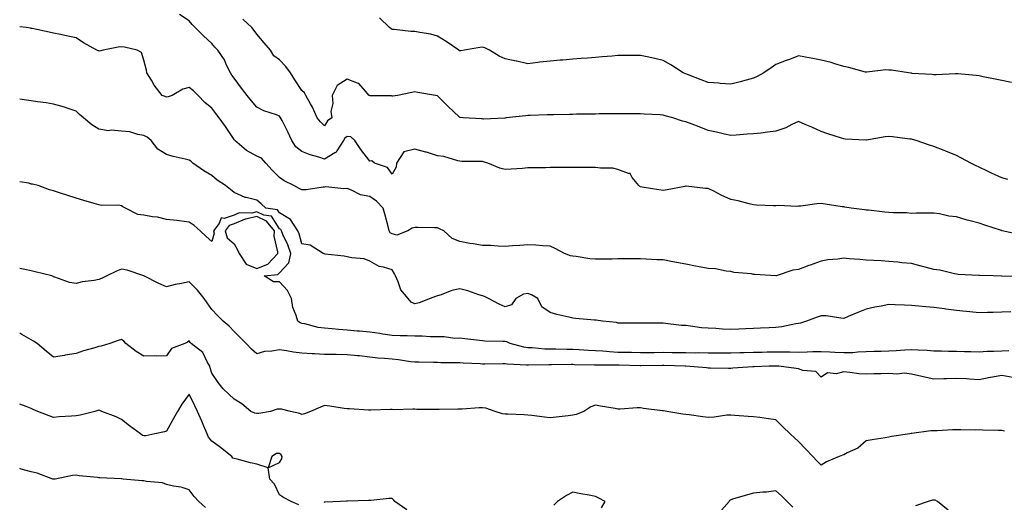
# Model space of a CAD drawing. Units: inches. Extents: x 971123 to 973763, y 7253018 to 7255658.
# Drawn here: x 971123 to 971559, y 7253462 to 7253675 of the extents above; entities that cross this region are included whole.
import ezdxf

# ---------------------------------------------------------------- set-up
doc = ezdxf.new("R2010")
doc.units = ezdxf.units.IN
doc.header["$MEASUREMENT"] = 0
doc.layers.add('Contour_97117253', color=7, linetype='Continuous', true_color=0x6d2694)

msp = doc.modelspace()

# ---------------------------------------------------------------- linework, layer by layer
at = {"layer": 'Contour_97117253'}
for points in [[(971566.31, 7253580.18, 3126), (971558.26, 7253581.92, 3126), (971558.05, 7253581.97, 3126), (971557.97, 7253582, 3126), (971550.56, 7253584.43, 3126), (971548.05, 7253585.26, 3126), (971543.49, 7253586.48, 3126), (971542.77, 7253586.64, 3126), (971538.05, 7253588.07, 3126), (971534.58, 7253588.45, 3126), (971530.52, 7253589.45, 3126), (971528.05, 7253589.79, 3126), (971525.84, 7253589.71, 3126), (971520.26, 7253589.71, 3126), (971518.05, 7253589.63, 3126), (971515.93, 7253589.8, 3126), (971510.17, 7253589.8, 3126), (971508.05, 7253589.94, 3126), (971506.3, 7253590.17, 3126), (971498.99, 7253590.98, 3126), (971498.05, 7253591.1, 3126), (971497.34, 7253591.21, 3126), (971491.3, 7253591.92, 3126), (971488.52, 7253592.39, 3126), (971488.05, 7253592.47, 3126), (971487.41, 7253592.56, 3126), (971479.88, 7253593.75, 3126), (971478.05, 7253594.03, 3126), (971476.12, 7253593.85, 3126), (971469.02, 7253592.89, 3126), (971468.05, 7253592.79, 3126), (971467.28, 7253592.69, 3126), (971459.23, 7253593.1, 3126), (971458.05, 7253592.98, 3126), (971456.96, 7253593.01, 3126), (971449.46, 7253593.33, 3126), (971448.05, 7253593.36, 3126), (971446.17, 7253593.8, 3126), (971441.25, 7253595.12, 3126), (971438.05, 7253595.82, 3126), (971433.84, 7253597.71, 3126), (971430.52, 7253599.45, 3126), (971428.05, 7253600.68, 3126), (971426.77, 7253600.64, 3126), (971418.33, 7253601.64, 3126), (971418.05, 7253601.63, 3126), (971417.68, 7253601.55, 3126), (971409.87, 7253600.1, 3126), (971408.05, 7253599.74, 3126), (971406.15, 7253600.02, 3126), (971398.72, 7253601.25, 3126), (971398.05, 7253601.35, 3126), (971397.67, 7253601.54, 3126), (971397.3, 7253601.92, 3126), (971394.39, 7253605.58, 3126), (971393.4, 7253607.27, 3126), (971392.71, 7253607.26, 3126), (971388.05, 7253609.04, 3126), (971385.76, 7253609.63, 3126), (971380.36, 7253609.61, 3126), (971378.05, 7253609.99, 3126), (971376.11, 7253609.98, 3126), (971370.02, 7253609.95, 3126), (971368.05, 7253609.94, 3126), (971366.06, 7253609.93, 3126), (971360.06, 7253609.91, 3126), (971358.05, 7253609.9, 3126), (971355.98, 7253609.85, 3126), (971350.15, 7253609.82, 3126), (971348.05, 7253609.77, 3126), (971345.71, 7253609.58, 3126), (971340.7, 7253609.27, 3126), (971338.05, 7253609.03, 3126), (971335.76, 7253609.63, 3126), (971330.4, 7253611.92, 3126), (971328.55, 7253612.42, 3126), (971328.05, 7253612.55, 3126), (971327.4, 7253612.57, 3126), (971318.81, 7253612.68, 3126), (971318.05, 7253612.73, 3126), (971317.07, 7253612.9, 3126), (971310.9, 7253614.77, 3126), (971308.05, 7253615.14, 3126), (971303.28, 7253616.69, 3126), (971302.94, 7253616.81, 3126), (971298.05, 7253618.09, 3126), (971293.13, 7253616.84, 3126), (971289.94, 7253611.92, 3126), (971289.83, 7253610.14, 3126), (971288.05, 7253607.03, 3126), (971286.01, 7253609.88, 3126), (971280.13, 7253611.92, 3126), (971279, 7253612.87, 3126), (971278.05, 7253612.77, 3126), (971274.06, 7253617.93, 3126), (971271.49, 7253621.92, 3126), (971269.7, 7253623.57, 3126), (971268.05, 7253623.62, 3126), (971267.09, 7253622.88, 3126), (971266.42, 7253621.92, 3126), (971263.52, 7253617.39, 3126), (971263.24, 7253616.73, 3126), (971262.61, 7253616.48, 3126), (971258.05, 7253613.63, 3126), (971255.47, 7253614.5, 3126), (971251.65, 7253615.52, 3126), (971248.05, 7253617.02, 3126), (971245.3, 7253619.17, 3126), (971243.58, 7253621.92, 3126), (971241.82, 7253625.69, 3126), (971239.22, 7253630.75, 3126), (971238.44, 7253632.31, 3126), (971238.05, 7253632.73, 3126), (971236.7, 7253633.27, 3126), (971231.16, 7253635.03, 3126), (971228.05, 7253636.69, 3126), (971225.65, 7253639.52, 3126), (971223.72, 7253641.92, 3126), (971221.21, 7253645.08, 3126), (971218.05, 7253649.48, 3126), (971217.03, 7253650.9, 3126), (971216.36, 7253651.92, 3126), (971214.68, 7253655.29, 3126), (971213.71, 7253657.58, 3126), (971210.78, 7253661.92, 3126), (971209.46, 7253663.33, 3126), (971208.05, 7253664.89, 3126), (971204.42, 7253668.29, 3126), (971200.77, 7253671.92, 3126), (971199.43, 7253673.3, 3126), (971198.05, 7253674.91, 3126), (971193.82, 7253677.69, 3126)], [(971567.73, 7253561.6, 3127), (971558.11, 7253561.86, 3127), (971557.99, 7253561.86, 3127), (971554.27, 7253561.92, 3127), (971548.18, 7253562.05, 3127), (971548.05, 7253562.06, 3127), (971547.89, 7253562.08, 3127), (971538.74, 7253562.61, 3127), (971538.05, 7253562.66, 3127), (971537.18, 7253562.79, 3127), (971530.65, 7253564.52, 3127), (971528.05, 7253564.8, 3127), (971524.16, 7253565.81, 3127), (971522.38, 7253566.25, 3127), (971518.05, 7253567.43, 3127), (971513.88, 7253567.75, 3127), (971511.98, 7253567.99, 3127), (971508.05, 7253568.33, 3127), (971504.66, 7253568.53, 3127), (971501.22, 7253568.75, 3127), (971498.05, 7253568.93, 3127), (971495.27, 7253569.14, 3127), (971490.42, 7253569.55, 3127), (971488.05, 7253569.73, 3127), (971485.5, 7253569.37, 3127), (971480.97, 7253569, 3127), (971478.05, 7253568.52, 3127), (971473.25, 7253566.72, 3127), (971472.63, 7253566.5, 3127), (971468.05, 7253564.79, 3127), (971465.51, 7253564.46, 3127), (971458.07, 7253561.94, 3127), (971458.03, 7253561.94, 3127), (971448.7, 7253562.57, 3127), (971448.05, 7253562.61, 3127), (971447.17, 7253562.8, 3127), (971439.57, 7253563.44, 3127), (971438.05, 7253563.89, 3127), (971435.99, 7253563.98, 3127), (971431.23, 7253565.1, 3127), (971428.05, 7253565.2, 3127), (971424.01, 7253565.96, 3127), (971422.41, 7253566.28, 3127), (971418.05, 7253567.08, 3127), (971413.99, 7253567.86, 3127), (971411.65, 7253568.32, 3127), (971408.05, 7253569.01, 3127), (971405.24, 7253569.11, 3127), (971400.59, 7253569.38, 3127), (971398.05, 7253569.47, 3127), (971395.59, 7253569.46, 3127), (971390.54, 7253569.43, 3127), (971388.05, 7253569.42, 3127), (971385.52, 7253569.39, 3127), (971380.63, 7253569.34, 3127), (971378.05, 7253569.31, 3127), (971375.61, 7253569.48, 3127), (971369.49, 7253570.48, 3127), (971368.05, 7253570.6, 3127), (971367.01, 7253570.88, 3127), (971364.42, 7253571.92, 3127), (971360.17, 7253574.04, 3127), (971358.05, 7253575.12, 3127), (971354.75, 7253575.22, 3127), (971351.73, 7253575.6, 3127), (971348.05, 7253575.69, 3127), (971344.59, 7253575.38, 3127), (971341.39, 7253575.26, 3127), (971338.05, 7253574.98, 3127), (971334.94, 7253575.03, 3127), (971331.51, 7253575.38, 3127), (971328.05, 7253575.42, 3127), (971323.83, 7253576.14, 3127), (971322.36, 7253576.23, 3127), (971318.05, 7253577.18, 3127), (971314.58, 7253578.45, 3127), (971310.97, 7253581.92, 3127), (971308.98, 7253582.85, 3127), (971308.05, 7253583.26, 3127), (971306.7, 7253583.27, 3127), (971299.43, 7253583.3, 3127), (971298.05, 7253583.32, 3127), (971296.93, 7253583.04, 3127), (971295, 7253581.92, 3127), (971290.04, 7253579.93, 3127), (971288.05, 7253580.49, 3127), (971287.19, 7253581.06, 3127), (971286.72, 7253581.92, 3127), (971286.2, 7253583.77, 3127), (971284.96, 7253588.83, 3127), (971284.01, 7253591.92, 3127), (971281.14, 7253595.01, 3127), (971278.05, 7253597.04, 3127), (971273.97, 7253597.84, 3127), (971270.03, 7253599.94, 3127), (971268.05, 7253600.63, 3127), (971266.66, 7253600.53, 3127), (971258.62, 7253601.35, 3127), (971258.05, 7253601.3, 3127), (971257.42, 7253601.29, 3127), (971249.94, 7253600.03, 3127), (971248.05, 7253600, 3127), (971246.83, 7253600.7, 3127), (971244.38, 7253601.92, 3127), (971240.24, 7253604.11, 3127), (971238.05, 7253605.51, 3127), (971234.92, 7253608.79, 3127), (971232.06, 7253611.92, 3127), (971230.15, 7253614.02, 3127), (971228.05, 7253615.04, 3127), (971223.54, 7253617.41, 3127), (971218.34, 7253621.92, 3127), (971218.22, 7253622.09, 3127), (971218.05, 7253622.31, 3127), (971214.21, 7253628.08, 3127), (971211.41, 7253631.92, 3127), (971209.95, 7253633.82, 3127), (971208.05, 7253636.3, 3127), (971204.95, 7253638.82, 3127), (971202.05, 7253641.92, 3127), (971200.01, 7253643.88, 3127), (971198.05, 7253645.42, 3127), (971195.25, 7253644.72, 3127), (971190.5, 7253641.92, 3127), (971188.77, 7253641.2, 3127), (971188.05, 7253641.17, 3127), (971187.47, 7253641.34, 3127), (971186.15, 7253641.92, 3127), (971182.56, 7253646.43, 3127), (971181.36, 7253648.61, 3127), (971179.36, 7253651.92, 3127), (971179.21, 7253653.08, 3127), (971178.05, 7253657.5, 3127), (971176.96, 7253660.83, 3127), (971175.06, 7253661.92, 3127), (971169.41, 7253663.28, 3127), (971168.05, 7253663.42, 3127), (971166.68, 7253663.29, 3127), (971159.98, 7253661.92, 3127), (971158.41, 7253661.56, 3127), (971158.05, 7253661.57, 3127), (971157.77, 7253661.64, 3127), (971157.22, 7253661.92, 3127), (971151.34, 7253665.21, 3127), (971148.05, 7253667.39, 3127), (971144.3, 7253668.17, 3127), (971141.14, 7253668.83, 3127), (971138.05, 7253669.48, 3127), (971136.03, 7253669.9, 3127), (971128.5, 7253671.47, 3127), (971128.05, 7253671.56, 3127), (971127.74, 7253671.61, 3127), (971125.91, 7253671.92, 3127), (971123, 7253672.25, 3127)], [(971560.74, 7253604.61, 3125), (971558.05, 7253605.32, 3125), (971553.5, 7253607.37, 3125), (971551.69, 7253608.28, 3125), (971548.05, 7253610.04, 3125), (971546.81, 7253610.68, 3125), (971544.41, 7253611.92, 3125), (971540.22, 7253614.09, 3125), (971538.05, 7253615.21, 3125), (971533.26, 7253617.13, 3125), (971532.56, 7253617.41, 3125), (971528.05, 7253619.2, 3125), (971526.03, 7253619.9, 3125), (971520.18, 7253621.92, 3125), (971518.54, 7253622.41, 3125), (971518.05, 7253622.53, 3125), (971517.4, 7253622.57, 3125), (971509.67, 7253623.54, 3125), (971508.05, 7253623.67, 3125), (971506.47, 7253623.5, 3125), (971498.2, 7253622.07, 3125), (971498.05, 7253622.05, 3125), (971497.9, 7253622.07, 3125), (971488.65, 7253622.52, 3125), (971488.05, 7253622.59, 3125), (971487.01, 7253622.96, 3125), (971480.97, 7253624.84, 3125), (971478.05, 7253625.96, 3125), (971473.89, 7253627.76, 3125), (971470.92, 7253629.05, 3125), (971468.05, 7253630.3, 3125), (971465.06, 7253628.93, 3125), (971462.44, 7253627.53, 3125), (971458.05, 7253626.04, 3125), (971454.34, 7253625.63, 3125), (971451.35, 7253625.22, 3125), (971448.05, 7253624.84, 3125), (971445.29, 7253624.68, 3125), (971440.38, 7253624.25, 3125), (971438.05, 7253624.11, 3125), (971435.26, 7253624.71, 3125), (971431.76, 7253625.63, 3125), (971428.05, 7253626.31, 3125), (971424.08, 7253627.95, 3125), (971420.88, 7253629.09, 3125), (971418.05, 7253630.16, 3125), (971416.67, 7253630.54, 3125), (971412.29, 7253631.92, 3125), (971409, 7253632.87, 3125), (971408.05, 7253633.16, 3125), (971406.69, 7253633.28, 3125), (971399.67, 7253633.54, 3125), (971398.05, 7253633.71, 3125), (971396.24, 7253633.73, 3125), (971389.81, 7253633.68, 3125), (971388.05, 7253633.7, 3125), (971386.29, 7253633.68, 3125), (971379.79, 7253633.66, 3125), (971378.05, 7253633.63, 3125), (971376.38, 7253633.59, 3125), (971369.64, 7253633.51, 3125), (971368.05, 7253633.47, 3125), (971366.55, 7253633.42, 3125), (971359.47, 7253633.34, 3125), (971358.05, 7253633.29, 3125), (971356.73, 7253633.24, 3125), (971349.12, 7253632.99, 3125), (971348.05, 7253632.96, 3125), (971347.08, 7253632.89, 3125), (971338.52, 7253631.92, 3125), (971338.1, 7253631.87, 3125), (971338.05, 7253631.87, 3125), (971338, 7253631.87, 3125), (971328.55, 7253631.42, 3125), (971328.05, 7253631.45, 3125), (971327.6, 7253631.47, 3125), (971319.42, 7253631.92, 3125), (971318.2, 7253632.07, 3125), (971318.05, 7253632.15, 3125), (971315.08, 7253634.89, 3125), (971312.96, 7253636.83, 3125), (971308.05, 7253641.63, 3125), (971307.9, 7253641.77, 3125), (971307.17, 7253641.92, 3125), (971299.34, 7253643.21, 3125), (971298.05, 7253643.47, 3125), (971296.73, 7253643.24, 3125), (971290.31, 7253641.92, 3125), (971288.38, 7253641.59, 3125), (971288.05, 7253641.54, 3125), (971287.76, 7253641.63, 3125), (971278.23, 7253641.74, 3125), (971278.05, 7253641.78, 3125), (971277.93, 7253641.8, 3125), (971277.89, 7253641.92, 3125), (971276.18, 7253643.79, 3125), (971273.31, 7253647.18, 3125), (971272.72, 7253647.25, 3125), (971268.05, 7253649.15, 3125), (971263.71, 7253646.26, 3125), (971261.44, 7253641.92, 3125), (971261.7, 7253638.27, 3125), (971260.9, 7253634.77, 3125), (971261.32, 7253631.92, 3125), (971259.4, 7253630.57, 3125), (971258.05, 7253628.36, 3125), (971256.29, 7253630.16, 3125), (971254.78, 7253631.92, 3125), (971252.74, 7253636.61, 3125), (971251.85, 7253638.12, 3125), (971249.81, 7253641.92, 3125), (971249.17, 7253643.04, 3125), (971248.05, 7253644.12, 3125), (971244.96, 7253648.83, 3125), (971242.93, 7253651.92, 3125), (971240.88, 7253654.75, 3125), (971238.05, 7253657.59, 3125), (971235.58, 7253659.45, 3125), (971234.05, 7253661.92, 3125), (971231.36, 7253665.23, 3125), (971228.05, 7253669.09, 3125), (971226.84, 7253670.71, 3125), (971225.82, 7253671.92, 3125), (971221.8, 7253675.67, 3125)], [(971562.37, 7253647.6, 3124), (971558.05, 7253648.51, 3124), (971555.23, 7253649.1, 3124), (971549.82, 7253650.15, 3124), (971548.05, 7253650.51, 3124), (971546.81, 7253650.68, 3124), (971538.56, 7253651.41, 3124), (971538.05, 7253651.47, 3124), (971537.58, 7253651.45, 3124), (971528.96, 7253651.01, 3124), (971528.05, 7253650.98, 3124), (971527.23, 7253651.1, 3124), (971518.33, 7253651.64, 3124), (971518.05, 7253651.67, 3124), (971517.86, 7253651.73, 3124), (971516.83, 7253651.92, 3124), (971509.18, 7253653.05, 3124), (971508.05, 7253653.14, 3124), (971506.78, 7253653.19, 3124), (971498.29, 7253652.16, 3124), (971498.05, 7253652.17, 3124), (971497.71, 7253652.26, 3124), (971490.32, 7253654.19, 3124), (971488.05, 7253654.76, 3124), (971484.07, 7253655.9, 3124), (971482.53, 7253656.4, 3124), (971478.05, 7253657.56, 3124), (971474.36, 7253658.23, 3124), (971471.18, 7253658.79, 3124), (971468.05, 7253659.35, 3124), (971463.99, 7253657.86, 3124), (971462.6, 7253657.37, 3124), (971458.05, 7253655.58, 3124), (971455.92, 7253654.05, 3124), (971452.7, 7253651.92, 3124), (971449.7, 7253650.27, 3124), (971448.05, 7253649.53, 3124), (971444.82, 7253648.69, 3124), (971442.12, 7253647.85, 3124), (971438.05, 7253646.93, 3124), (971433.36, 7253647.23, 3124), (971432.69, 7253647.28, 3124), (971428.05, 7253647.58, 3124), (971424.86, 7253648.73, 3124), (971418.88, 7253651.09, 3124), (971418.05, 7253651.4, 3124), (971417.69, 7253651.56, 3124), (971416.97, 7253651.92, 3124), (971411.51, 7253655.38, 3124), (971408.05, 7253657.39, 3124), (971404.36, 7253658.23, 3124), (971401.01, 7253658.96, 3124), (971398.05, 7253659.63, 3124), (971395.74, 7253659.61, 3124), (971390.43, 7253659.54, 3124), (971388.05, 7253659.52, 3124), (971385.44, 7253659.31, 3124), (971381.01, 7253658.96, 3124), (971378.05, 7253658.73, 3124), (971374.56, 7253658.43, 3124), (971371.78, 7253658.19, 3124), (971368.05, 7253657.88, 3124), (971363.67, 7253657.55, 3124), (971362.5, 7253657.47, 3124), (971358.05, 7253657.13, 3124), (971353.37, 7253656.6, 3124), (971352.58, 7253656.45, 3124), (971348.05, 7253655.87, 3124), (971343.18, 7253657.05, 3124), (971342.88, 7253657.09, 3124), (971338.05, 7253658.09, 3124), (971335.4, 7253659.27, 3124), (971331.08, 7253661.92, 3124), (971329.05, 7253662.92, 3124), (971328.05, 7253663.3, 3124), (971326.81, 7253663.16, 3124), (971320.02, 7253661.92, 3124), (971318.38, 7253661.59, 3124), (971318.05, 7253661.59, 3124), (971317.84, 7253661.71, 3124), (971317.49, 7253661.92, 3124), (971311.87, 7253665.74, 3124), (971308.05, 7253668.2, 3124), (971305.19, 7253669.06, 3124), (971300.28, 7253669.69, 3124), (971298.05, 7253670.2, 3124), (971296.3, 7253670.17, 3124), (971288.88, 7253671.09, 3124), (971288.05, 7253671.07, 3124), (971287.53, 7253671.4, 3124), (971286.85, 7253671.92, 3124), (971282.39, 7253676.26, 3124)], [(971562.07, 7253545.94, 3128), (971558.05, 7253545.79, 3128), (971554.26, 7253545.71, 3128), (971551.79, 7253545.66, 3128), (971548.05, 7253545.58, 3128), (971543.97, 7253546, 3128), (971542.26, 7253546.13, 3128), (971538.05, 7253546.59, 3128), (971533.31, 7253547.18, 3128), (971532.68, 7253547.29, 3128), (971528.05, 7253547.93, 3128), (971524.4, 7253548.27, 3128), (971521.41, 7253548.56, 3128), (971518.05, 7253548.87, 3128), (971515.06, 7253548.93, 3128), (971510.82, 7253549.15, 3128), (971508.05, 7253549.2, 3128), (971504.63, 7253548.5, 3128), (971501.85, 7253548.12, 3128), (971498.05, 7253547.18, 3128), (971494.26, 7253545.71, 3128), (971490.06, 7253543.93, 3128), (971488.05, 7253543.1, 3128), (971486.81, 7253543.16, 3128), (971480.34, 7253544.21, 3128), (971478.05, 7253544.29, 3128), (971476.31, 7253543.66, 3128), (971471.54, 7253541.92, 3128), (971468.92, 7253541.05, 3128), (971468.05, 7253540.85, 3128), (971466.8, 7253540.67, 3128), (971460.62, 7253539.35, 3128), (971458.05, 7253539.05, 3128), (971455.04, 7253538.91, 3128), (971451.23, 7253538.74, 3128), (971448.05, 7253538.59, 3128), (971444.55, 7253538.42, 3128), (971441.66, 7253538.31, 3128), (971438.05, 7253538.14, 3128), (971434.4, 7253538.27, 3128), (971431.37, 7253538.6, 3128), (971428.05, 7253538.73, 3128), (971425.03, 7253538.9, 3128), (971420.25, 7253539.72, 3128), (971418.05, 7253539.89, 3128), (971416.15, 7253540.02, 3128), (971409.06, 7253540.91, 3128), (971408.05, 7253540.99, 3128), (971407.09, 7253540.96, 3128), (971399, 7253540.97, 3128), (971398.05, 7253540.94, 3128), (971397.12, 7253540.99, 3128), (971389, 7253540.97, 3128), (971388.05, 7253541.01, 3128), (971387.39, 7253541.26, 3128), (971381.17, 7253541.92, 3128), (971378.38, 7253542.25, 3128), (971378.05, 7253542.27, 3128), (971377.66, 7253542.31, 3128), (971369.23, 7253543.1, 3128), (971368.05, 7253543.21, 3128), (971366.28, 7253543.69, 3128), (971360.95, 7253544.82, 3128), (971358.05, 7253545.76, 3128), (971354.35, 7253548.22, 3128), (971352.55, 7253551.92, 3128), (971349.73, 7253553.6, 3128), (971348.05, 7253554.08, 3128), (971346.16, 7253553.81, 3128), (971342.85, 7253551.92, 3128), (971340.87, 7253549.1, 3128), (971338.05, 7253548.26, 3128), (971335.48, 7253549.35, 3128), (971330.64, 7253551.92, 3128), (971328.92, 7253552.79, 3128), (971328.05, 7253553.05, 3128), (971326.44, 7253553.53, 3128), (971321.49, 7253555.36, 3128), (971318.05, 7253556.17, 3128), (971314.49, 7253555.48, 3128), (971309.72, 7253553.59, 3128), (971308.05, 7253553.14, 3128), (971307.23, 7253552.74, 3128), (971304.89, 7253551.92, 3128), (971300.05, 7253549.92, 3128), (971298.05, 7253549.48, 3128), (971296.37, 7253550.24, 3128), (971295.14, 7253551.92, 3128), (971291.83, 7253555.7, 3128), (971290.74, 7253559.23, 3128), (971289.48, 7253561.92, 3128), (971289.02, 7253562.89, 3128), (971288.05, 7253564.59, 3128), (971284.12, 7253565.85, 3128), (971282.26, 7253566.13, 3128), (971278.05, 7253568.4, 3128), (971275.64, 7253569.51, 3128), (971270.09, 7253569.88, 3128), (971268.05, 7253570.42, 3128), (971266.8, 7253570.67, 3128), (971258.39, 7253571.58, 3128), (971258.05, 7253571.64, 3128), (971257.82, 7253571.69, 3128), (971257.4, 7253571.92, 3128), (971251.62, 7253575.49, 3128), (971248.05, 7253576.14, 3128), (971246.74, 7253580.61, 3128), (971246.18, 7253581.92, 3128), (971243.04, 7253586.91, 3128), (971238.05, 7253589.9, 3128), (971237.26, 7253591.13, 3128), (971232.09, 7253591.92, 3128), (971229.93, 7253593.8, 3128), (971228.05, 7253595.41, 3128), (971223.3, 7253596.67, 3128), (971222.84, 7253596.71, 3128), (971218.05, 7253598.84, 3128), (971216.36, 7253600.23, 3128), (971214.2, 7253601.92, 3128), (971210.42, 7253604.29, 3128), (971208.05, 7253606.38, 3128), (971204.58, 7253608.45, 3128), (971199.76, 7253611.92, 3128), (971198.84, 7253612.71, 3128), (971198.05, 7253613.2, 3128), (971196.3, 7253613.67, 3128), (971190.93, 7253614.8, 3128), (971188.05, 7253615.71, 3128), (971184.26, 7253618.13, 3128), (971181.25, 7253621.92, 3128), (971179.51, 7253623.38, 3128), (971178.05, 7253624.2, 3128), (971175.36, 7253624.61, 3128), (971171.84, 7253625.71, 3128), (971168.05, 7253626.1, 3128), (971163.5, 7253626.47, 3128), (971162.38, 7253626.25, 3128), (971158.05, 7253626.92, 3128), (971154.92, 7253628.8, 3128), (971151.21, 7253631.92, 3128), (971149.56, 7253633.43, 3128), (971148.05, 7253634.87, 3128), (971143.65, 7253636.32, 3128), (971142.79, 7253636.66, 3128), (971138.05, 7253637.98, 3128), (971134.7, 7253638.57, 3128), (971130.89, 7253639.08, 3128), (971128.05, 7253639.55, 3128), (971125.95, 7253639.82, 3128), (971123, 7253640.2, 3128)], [(971561.27, 7253528.7, 3129), (971558.05, 7253528.62, 3129), (971554.6, 7253528.47, 3129), (971551.61, 7253528.36, 3129), (971548.05, 7253528.2, 3129), (971544.37, 7253528.24, 3129), (971541.64, 7253528.33, 3129), (971538.05, 7253528.37, 3129), (971534.55, 7253528.42, 3129), (971531.37, 7253528.6, 3129), (971528.05, 7253528.65, 3129), (971525, 7253528.87, 3129), (971520.99, 7253528.98, 3129), (971518.05, 7253529.18, 3129), (971515.15, 7253529.02, 3129), (971511.23, 7253528.74, 3129), (971508.05, 7253528.57, 3129), (971504.63, 7253528.5, 3129), (971501.57, 7253528.4, 3129), (971498.05, 7253528.34, 3129), (971494.31, 7253528.18, 3129), (971492.07, 7253527.9, 3129), (971488.05, 7253527.77, 3129), (971484.09, 7253527.96, 3129), (971481.84, 7253528.13, 3129), (971478.05, 7253528.33, 3129), (971474.39, 7253528.26, 3129), (971471.84, 7253528.13, 3129), (971468.05, 7253528.06, 3129), (971464.25, 7253528.12, 3129), (971461.89, 7253528.08, 3129), (971458.05, 7253528.14, 3129), (971454.2, 7253528.07, 3129), (971451.93, 7253528.04, 3129), (971448.05, 7253527.97, 3129), (971444.02, 7253527.89, 3129), (971442.11, 7253527.86, 3129), (971438.05, 7253527.76, 3129), (971433.89, 7253527.76, 3129), (971432.23, 7253527.74, 3129), (971428.05, 7253527.73, 3129), (971423.9, 7253527.77, 3129), (971422.22, 7253527.75, 3129), (971418.05, 7253527.79, 3129), (971413.99, 7253527.86, 3129), (971412.1, 7253527.87, 3129), (971408.05, 7253527.94, 3129), (971404.02, 7253527.89, 3129), (971402.1, 7253527.87, 3129), (971398.05, 7253527.81, 3129), (971394.05, 7253527.92, 3129), (971392.01, 7253527.96, 3129), (971388.05, 7253528.05, 3129), (971384.37, 7253528.24, 3129), (971381.36, 7253528.61, 3129), (971378.05, 7253528.8, 3129), (971375.05, 7253528.92, 3129), (971370.83, 7253529.14, 3129), (971368.05, 7253529.25, 3129), (971365.4, 7253529.27, 3129), (971360.54, 7253529.43, 3129), (971358.05, 7253529.46, 3129), (971355.66, 7253529.53, 3129), (971349.97, 7253530, 3129), (971348.05, 7253530.05, 3129), (971346.42, 7253530.29, 3129), (971340.34, 7253531.92, 3129), (971338.77, 7253532.64, 3129), (971338.05, 7253532.82, 3129), (971337.04, 7253532.93, 3129), (971329.09, 7253532.96, 3129), (971328.05, 7253533.09, 3129), (971326.68, 7253533.29, 3129), (971320.17, 7253534.04, 3129), (971318.05, 7253534.36, 3129), (971315.71, 7253534.26, 3129), (971311.1, 7253534.97, 3129), (971308.05, 7253534.88, 3129), (971305.05, 7253534.92, 3129), (971301.3, 7253535.17, 3129), (971298.05, 7253535.21, 3129), (971294.67, 7253535.3, 3129), (971291.52, 7253535.39, 3129), (971288.05, 7253535.48, 3129), (971283.86, 7253536.11, 3129), (971282.5, 7253536.37, 3129), (971278.05, 7253536.98, 3129), (971273.57, 7253537.44, 3129), (971272.46, 7253537.51, 3129), (971268.05, 7253537.94, 3129), (971264.29, 7253538.16, 3129), (971261.44, 7253538.53, 3129), (971258.05, 7253538.77, 3129), (971255.25, 7253539.12, 3129), (971249.27, 7253540.7, 3129), (971248.05, 7253540.9, 3129), (971247.3, 7253541.17, 3129), (971246.17, 7253541.92, 3129), (971245.55, 7253544.42, 3129), (971244.04, 7253547.91, 3129), (971243.44, 7253551.92, 3129), (971241.58, 7253555.45, 3129), (971238.05, 7253559.23, 3129), (971235.43, 7253559.3, 3129), (971231.26, 7253561.92, 3129), (971237.4, 7253562.57, 3129), (971238.05, 7253563.34, 3129), (971242.23, 7253567.74, 3129), (971243.14, 7253571.92, 3129), (971241.82, 7253575.69, 3129), (971239.64, 7253580.33, 3129), (971238.98, 7253581.92, 3129), (971238.62, 7253582.49, 3129), (971238.05, 7253582.83, 3129), (971234.5, 7253588.37, 3129), (971231.09, 7253588.88, 3129), (971228.05, 7253590.26, 3129), (971225.89, 7253589.76, 3129), (971220.16, 7253589.81, 3129), (971218.05, 7253588.87, 3129), (971213.54, 7253587.41, 3129), (971212.32, 7253587.65, 3129), (971211.33, 7253585.2, 3129), (971208.89, 7253581.92, 3129), (971209.17, 7253580.8, 3129), (971208.05, 7253577.19, 3129), (971205.56, 7253579.43, 3129), (971202.96, 7253581.92, 3129), (971200.33, 7253584.2, 3129), (971198.05, 7253585.77, 3129), (971193.67, 7253586.3, 3129), (971192.62, 7253586.49, 3129), (971188.05, 7253586.98, 3129), (971184.1, 7253587.97, 3129), (971181.81, 7253588.16, 3129), (971178.05, 7253588.88, 3129), (971175.33, 7253589.2, 3129), (971169.9, 7253591.92, 3129), (971168.72, 7253592.59, 3129), (971168.05, 7253593, 3129), (971166.78, 7253593.19, 3129), (971159.24, 7253593.11, 3129), (971158.05, 7253593.37, 3129), (971155.99, 7253593.98, 3129), (971151.47, 7253595.34, 3129), (971148.05, 7253596.34, 3129), (971143.87, 7253597.74, 3129), (971141.47, 7253598.5, 3129), (971138.05, 7253599.62, 3129), (971136.21, 7253600.08, 3129), (971131.15, 7253601.92, 3129), (971128.69, 7253602.56, 3129), (971128.05, 7253602.59, 3129), (971127.02, 7253602.95, 3129), (971123, 7253603.62, 3129)], [(971563.02, 7253516.89, 3130), (971558.05, 7253517.75, 3130), (971553.1, 7253516.87, 3130), (971552.98, 7253516.85, 3130), (971548.05, 7253515.93, 3130), (971543.81, 7253516.16, 3130), (971542.44, 7253516.31, 3130), (971538.05, 7253516.53, 3130), (971533.61, 7253516.36, 3130), (971532.48, 7253516.35, 3130), (971528.05, 7253516.19, 3130), (971523.27, 7253517.14, 3130), (971522.63, 7253517.34, 3130), (971518.05, 7253518.43, 3130), (971514.92, 7253518.79, 3130), (971511.54, 7253518.43, 3130), (971508.05, 7253518.69, 3130), (971504.68, 7253518.55, 3130), (971501.47, 7253518.5, 3130), (971498.05, 7253518.35, 3130), (971494.71, 7253518.58, 3130), (971490.82, 7253519.15, 3130), (971488.05, 7253519.37, 3130), (971484.69, 7253518.56, 3130), (971480.93, 7253519.04, 3130), (971478.05, 7253517.09, 3130), (971475.75, 7253519.62, 3130), (971469.99, 7253519.98, 3130), (971468.05, 7253520.7, 3130), (971467.06, 7253520.93, 3130), (971459.33, 7253521.92, 3130), (971458.1, 7253521.97, 3130), (971458, 7253521.97, 3130), (971454.98, 7253521.92, 3130), (971448.35, 7253521.62, 3130), (971448.05, 7253521.63, 3130), (971447.74, 7253521.61, 3130), (971438.94, 7253521.03, 3130), (971438.05, 7253520.97, 3130), (971437.05, 7253520.92, 3130), (971428.85, 7253521.12, 3130), (971428.05, 7253521.07, 3130), (971427.27, 7253521.14, 3130), (971418.08, 7253521.89, 3130), (971418.05, 7253521.89, 3130), (971418.03, 7253521.9, 3130), (971417.79, 7253521.92, 3130), (971408.35, 7253522.22, 3130), (971408.05, 7253522.23, 3130), (971407.75, 7253522.22, 3130), (971398.22, 7253522.09, 3130), (971397.88, 7253522.09, 3130), (971388.53, 7253522.4, 3130), (971388.05, 7253522.42, 3130), (971387.53, 7253522.44, 3130), (971378.44, 7253522.31, 3130), (971378.05, 7253522.33, 3130), (971377.62, 7253522.35, 3130), (971368.72, 7253522.59, 3130), (971368.05, 7253522.62, 3130), (971367.34, 7253522.63, 3130), (971358.67, 7253522.54, 3130), (971358.05, 7253522.54, 3130), (971357.42, 7253522.55, 3130), (971348.48, 7253522.35, 3130), (971348.05, 7253522.36, 3130), (971347.53, 7253522.44, 3130), (971338.95, 7253522.82, 3130), (971338.05, 7253522.97, 3130), (971337, 7253522.97, 3130), (971329.02, 7253522.89, 3130), (971328.05, 7253522.89, 3130), (971327.02, 7253522.95, 3130), (971319.41, 7253523.28, 3130), (971318.05, 7253523.36, 3130), (971316.53, 7253523.44, 3130), (971309.59, 7253523.46, 3130), (971308.05, 7253523.56, 3130), (971306.35, 7253523.62, 3130), (971299.77, 7253523.64, 3130), (971298.05, 7253523.71, 3130), (971296.07, 7253523.9, 3130), (971290.85, 7253524.72, 3130), (971288.05, 7253524.98, 3130), (971284.59, 7253525.38, 3130), (971281.6, 7253525.47, 3130), (971278.05, 7253525.98, 3130), (971273.53, 7253526.44, 3130), (971272.59, 7253526.46, 3130), (971268.05, 7253527.01, 3130), (971263.22, 7253527.09, 3130), (971262.88, 7253527.09, 3130), (971258.05, 7253527.15, 3130), (971253.55, 7253527.42, 3130), (971252.53, 7253527.44, 3130), (971248.05, 7253527.68, 3130), (971244.26, 7253528.13, 3130), (971241.24, 7253528.73, 3130), (971238.05, 7253529.17, 3130), (971234.64, 7253528.51, 3130), (971231.51, 7253528.46, 3130), (971228.05, 7253527.42, 3130), (971225.63, 7253529.5, 3130), (971223.32, 7253531.92, 3130), (971220.71, 7253534.58, 3130), (971218.05, 7253537.36, 3130), (971215.76, 7253539.63, 3130), (971213.11, 7253541.92, 3130), (971210.57, 7253544.44, 3130), (971208.05, 7253546.98, 3130), (971206.08, 7253549.95, 3130), (971204.68, 7253551.92, 3130), (971201.78, 7253555.65, 3130), (971198.05, 7253559.25, 3130), (971194.62, 7253558.49, 3130), (971191.83, 7253558.14, 3130), (971188.05, 7253557.06, 3130), (971184.64, 7253558.51, 3130), (971178.05, 7253561.92, 3130), (971170.66, 7253564.53, 3130), (971168.05, 7253564.86, 3130), (971165.9, 7253564.07, 3130), (971161.62, 7253561.92, 3130), (971159.27, 7253560.7, 3130), (971158.05, 7253560.28, 3130), (971155.96, 7253559.83, 3130), (971150.63, 7253559.34, 3130), (971148.05, 7253558.59, 3130), (971145.12, 7253558.99, 3130), (971138.56, 7253561.41, 3130), (971138.05, 7253561.52, 3130), (971137.78, 7253561.65, 3130), (971137.18, 7253561.92, 3130), (971129.92, 7253563.79, 3130), (971128.05, 7253564.15, 3130), (971125.28, 7253564.69, 3130), (971123, 7253565.22, 3130)], [(971559.24, 7253493.11, 3131), (971558.05, 7253493.39, 3131), (971556.53, 7253493.44, 3131), (971549.74, 7253493.61, 3131), (971548.05, 7253493.67, 3131), (971546.38, 7253493.59, 3131), (971539.88, 7253493.75, 3131), (971538.05, 7253493.68, 3131), (971536.31, 7253493.66, 3131), (971529.43, 7253493.3, 3131), (971528.05, 7253493.28, 3131), (971526.63, 7253493.34, 3131), (971518.19, 7253492.06, 3131), (971518.05, 7253492.07, 3131), (971517.92, 7253492.05, 3131), (971517.29, 7253491.92, 3131), (971509.24, 7253490.73, 3131), (971508.05, 7253490.53, 3131), (971506.38, 7253490.25, 3131), (971500.64, 7253489.33, 3131), (971498.05, 7253488.87, 3131), (971494.35, 7253485.62, 3131), (971489.62, 7253483.49, 3131), (971488.05, 7253482.62, 3131), (971487.46, 7253482.51, 3131), (971485.99, 7253481.92, 3131), (971480.43, 7253479.54, 3131), (971478.05, 7253478.14, 3131), (971476.19, 7253480.06, 3131), (971474.4, 7253481.92, 3131), (971471.28, 7253485.15, 3131), (971468.05, 7253488.49, 3131), (971466.25, 7253490.12, 3131), (971464.39, 7253491.92, 3131), (971461.15, 7253495.02, 3131), (971458.05, 7253498.13, 3131), (971454.68, 7253498.55, 3131), (971450.85, 7253499.12, 3131), (971448.05, 7253499.48, 3131), (971445.78, 7253499.65, 3131), (971439.84, 7253500.13, 3131), (971438.05, 7253500.27, 3131), (971436.29, 7253500.16, 3131), (971430.61, 7253499.36, 3131), (971428.05, 7253499.22, 3131), (971425.63, 7253499.5, 3131), (971419.61, 7253500.36, 3131), (971418.05, 7253500.54, 3131), (971416.8, 7253500.67, 3131), (971409.64, 7253501.92, 3131), (971408.24, 7253502.11, 3131), (971408.05, 7253502.13, 3131), (971407.8, 7253502.17, 3131), (971399.34, 7253503.21, 3131), (971398.05, 7253503.4, 3131), (971396.51, 7253503.46, 3131), (971389.02, 7253502.89, 3131), (971388.05, 7253502.94, 3131), (971386.83, 7253503.14, 3131), (971380.32, 7253504.19, 3131), (971378.05, 7253504.6, 3131), (971376.07, 7253503.9, 3131), (971372.91, 7253501.92, 3131), (971369.51, 7253500.46, 3131), (971368.05, 7253500.19, 3131), (971366.05, 7253499.92, 3131), (971360.6, 7253499.37, 3131), (971358.05, 7253498.99, 3131), (971355.45, 7253499.32, 3131), (971349.92, 7253500.05, 3131), (971348.05, 7253500.28, 3131), (971346.53, 7253500.4, 3131), (971339.32, 7253500.65, 3131), (971338.05, 7253500.74, 3131), (971336.89, 7253500.76, 3131), (971333.72, 7253501.92, 3131), (971329.51, 7253503.38, 3131), (971328.05, 7253503.48, 3131), (971326.52, 7253503.45, 3131), (971319.05, 7253502.92, 3131), (971318.05, 7253502.9, 3131), (971317.07, 7253502.9, 3131), (971308.84, 7253502.71, 3131), (971308.05, 7253502.71, 3131), (971307.19, 7253502.78, 3131), (971298.91, 7253502.78, 3131), (971298.05, 7253502.85, 3131), (971297.11, 7253502.86, 3131), (971288.79, 7253502.66, 3131), (971288.05, 7253502.67, 3131), (971287.29, 7253502.68, 3131), (971278.6, 7253502.47, 3131), (971278.05, 7253502.47, 3131), (971277.48, 7253502.49, 3131), (971269.14, 7253503.01, 3131), (971268.05, 7253503.04, 3131), (971266.79, 7253503.18, 3131), (971260.41, 7253504.28, 3131), (971258.05, 7253504.5, 3131), (971256.23, 7253503.74, 3131), (971251.86, 7253501.92, 3131), (971249.11, 7253500.86, 3131), (971248.05, 7253500.54, 3131), (971247.1, 7253500.97, 3131), (971242.94, 7253501.92, 3131), (971239.02, 7253502.89, 3131), (971238.05, 7253502.92, 3131), (971237.1, 7253502.87, 3131), (971234.09, 7253501.92, 3131), (971229, 7253500.97, 3131), (971228.05, 7253501.01, 3131), (971227.19, 7253501.06, 3131), (971225.38, 7253501.92, 3131), (971221.39, 7253505.26, 3131), (971218.05, 7253507.32, 3131), (971215.62, 7253509.49, 3131), (971213.12, 7253511.92, 3131), (971210.88, 7253514.75, 3131), (971208.05, 7253518.85, 3131), (971207.35, 7253521.22, 3131), (971207.27, 7253521.92, 3131), (971206.07, 7253523.9, 3131), (971204.17, 7253528.04, 3131), (971198.98, 7253531.92, 3131), (971198.56, 7253532.43, 3131), (971198.05, 7253533.13, 3131), (971197.35, 7253532.62, 3131), (971196.18, 7253531.92, 3131), (971190.25, 7253529.72, 3131), (971188.05, 7253526.52, 3131), (971183.56, 7253526.41, 3131), (971182.6, 7253526.47, 3131), (971178.05, 7253526.38, 3131), (971174.59, 7253528.46, 3131), (971170.04, 7253531.92, 3131), (971169.08, 7253532.95, 3131), (971168.05, 7253533.82, 3131), (971166.66, 7253533.31, 3131), (971162.95, 7253531.92, 3131), (971159.12, 7253530.85, 3131), (971158.05, 7253530.72, 3131), (971156.25, 7253530.12, 3131), (971151.2, 7253528.77, 3131), (971148.05, 7253527.51, 3131), (971143.17, 7253526.8, 3131), (971142.86, 7253526.73, 3131), (971138.05, 7253525.93, 3131), (971134.77, 7253528.64, 3131), (971130.78, 7253531.92, 3131), (971129.16, 7253533.03, 3131), (971128.05, 7253533.57, 3131), (971123.98, 7253535.99, 3131), (971123, 7253536.54, 3131)], [(971246.67, 7253460.54, 3132), (971243.33, 7253461.92, 3132), (971239.91, 7253463.78, 3132), (971238.05, 7253464.87, 3132), (971235.85, 7253469.72, 3132), (971233.88, 7253471.92, 3132), (971233.08, 7253476.89, 3132), (971238.05, 7253479.28, 3132), (971239.14, 7253480.83, 3132), (971239.26, 7253481.92, 3132), (971238.81, 7253482.68, 3132), (971238.05, 7253483.31, 3132), (971236.7, 7253483.27, 3132), (971234.76, 7253481.92, 3132), (971233.01, 7253476.96, 3132), (971228.05, 7253478.49, 3132), (971225.22, 7253479.09, 3132), (971219.28, 7253480.69, 3132), (971218.05, 7253480.97, 3132), (971217.37, 7253481.24, 3132), (971216.97, 7253481.92, 3132), (971212.01, 7253485.88, 3132), (971208.05, 7253488.67, 3132), (971206.67, 7253490.54, 3132), (971206.12, 7253491.92, 3132), (971204.6, 7253495.37, 3132), (971203.66, 7253497.53, 3132), (971201.72, 7253501.92, 3132), (971200.53, 7253504.4, 3132), (971198.05, 7253509.56, 3132), (971194.85, 7253505.12, 3132), (971192.94, 7253501.92, 3132), (971191.15, 7253498.82, 3132), (971188.05, 7253493.11, 3132), (971187.08, 7253492.89, 3132), (971182.85, 7253491.92, 3132), (971178.87, 7253491.1, 3132), (971178.05, 7253491, 3132), (971177.36, 7253491.23, 3132), (971176.51, 7253491.92, 3132), (971171.62, 7253495.49, 3132), (971168.05, 7253498.34, 3132), (971165.67, 7253499.54, 3132), (971159.44, 7253501.92, 3132), (971158.44, 7253502.31, 3132), (971158.05, 7253502.44, 3132), (971157.69, 7253502.28, 3132), (971156.29, 7253501.92, 3132), (971149.73, 7253500.24, 3132), (971148.05, 7253499.99, 3132), (971145.96, 7253499.83, 3132), (971140.53, 7253499.44, 3132), (971138.05, 7253499.25, 3132), (971136, 7253499.87, 3132), (971130.98, 7253501.92, 3132), (971128.9, 7253502.77, 3132), (971128.05, 7253503.24, 3132), (971125.87, 7253504.1, 3132), (971123, 7253505.11, 3132)], [(971205.38, 7253459.25, 3133), (971202.42, 7253461.92, 3133), (971200.33, 7253464.2, 3133), (971198.05, 7253467.21, 3133), (971194.51, 7253468.38, 3133), (971191.21, 7253468.76, 3133), (971188.05, 7253469.51, 3133), (971186.34, 7253470.21, 3133), (971179.17, 7253470.8, 3133), (971178.05, 7253471.09, 3133), (971177.28, 7253471.15, 3133), (971168.86, 7253471.92, 3133), (971168.14, 7253472.01, 3133), (971168.05, 7253472.01, 3133), (971167.95, 7253472.02, 3133), (971158.53, 7253472.4, 3133), (971158.05, 7253472.43, 3133), (971157.41, 7253472.56, 3133), (971149.41, 7253473.28, 3133), (971148.05, 7253473.65, 3133), (971146.41, 7253473.56, 3133), (971138.68, 7253471.92, 3133), (971138.11, 7253471.86, 3133), (971138.05, 7253471.86, 3133), (971137.99, 7253471.86, 3133), (971137.7, 7253471.92, 3133), (971130.71, 7253474.58, 3133), (971128.05, 7253475.07, 3133), (971123.61, 7253476.36, 3133), (971123, 7253476.62, 3133)], [(971294.47, 7253458.34, 3132), (971289.26, 7253461.92, 3132), (971288.7, 7253462.57, 3132), (971288.05, 7253463.25, 3132), (971286.7, 7253463.27, 3132), (971278.52, 7253462.39, 3132), (971278.05, 7253462.4, 3132), (971277.57, 7253462.4, 3132), (971268.3, 7253462.17, 3132), (971268.05, 7253462.17, 3132), (971267.84, 7253462.13, 3132), (971265.1, 7253461.92, 3132), (971258.31, 7253461.66, 3132), (971258.05, 7253461.65, 3132), (971257.73, 7253461.6, 3132)], [(971380.76, 7253459.21, 3132), (971382.45, 7253461.92, 3132), (971379.54, 7253463.41, 3132), (971378.05, 7253464.19, 3132), (971375.22, 7253464.75, 3132), (971371.57, 7253465.44, 3132), (971368.05, 7253466.16, 3132), (971365.28, 7253464.69, 3132), (971361.19, 7253461.92, 3132), (971359.59, 7253460.38, 3132)], [(971465.53, 7253459.4, 3132), (971463.01, 7253461.92, 3132), (971460.55, 7253464.42, 3132), (971458.05, 7253466.71, 3132), (971453.79, 7253466.18, 3132), (971452.28, 7253466.15, 3132), (971448.05, 7253465.71, 3132), (971439.26, 7253463.13, 3132), (971438.05, 7253462.78, 3132), (971437.53, 7253462.44, 3132), (971437.25, 7253461.92, 3132), (971432.95, 7253457.02, 3132)], [(971534.3, 7253458.17, 3132), (971529.64, 7253461.92, 3132), (971528.64, 7253462.51, 3132), (971528.05, 7253462.63, 3132), (971527.45, 7253462.52, 3132), (971525.49, 7253461.92, 3132), (971519.92, 7253460.05, 3132)]]:
    msp.add_polyline3d(points, dxfattribs=at)
msp.add_polyline3d([(971228.05, 7253565.17, 3130), (971232.86, 7253567.11, 3130), (971237.3, 7253571.92, 3130), (971237.36, 7253572.61, 3130), (971235.71, 7253579.58, 3130), (971235.82, 7253581.92, 3130), (971232.37, 7253586.24, 3130), (971228.05, 7253588.2, 3130), (971223.21, 7253587.08, 3130), (971222.89, 7253587.08, 3130), (971218.05, 7253584.92, 3130), (971215.78, 7253584.19, 3130), (971214.1, 7253581.92, 3130), (971214.91, 7253578.78, 3130), (971218.05, 7253576.16, 3130), (971219.55, 7253573.42, 3130), (971220.28, 7253571.92, 3130), (971223.26, 7253567.13, 3130)], close=True, dxfattribs=at)

doc.saveas('drawing.dxf')
